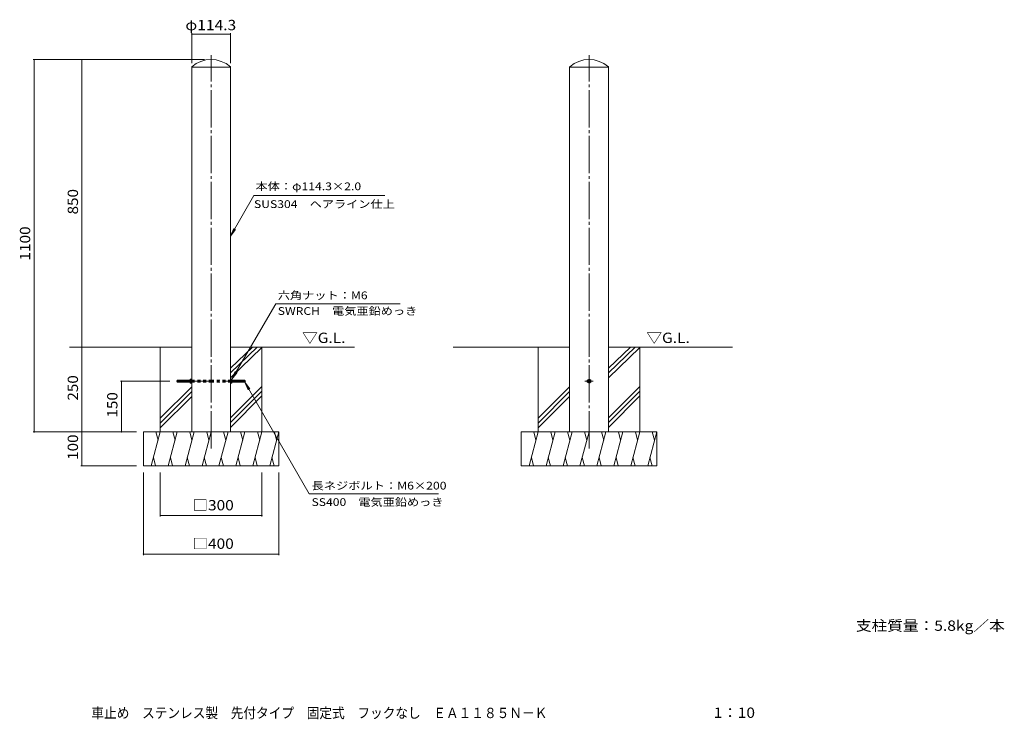
# Model space of a CAD drawing. Units: millimetres. Extents: x -1134 to 1773, y -1367 to 700.
import ezdxf

# ---------------------------------------------------------------- set-up
doc = ezdxf.new("R2010")
doc.units = ezdxf.units.MM
doc.header["$LTSCALE"] = 10
doc.linetypes.add('JWW_CENTER2', pattern=[13.546667, 11.006667, -0.846667, 0.846667, -0.846667])
doc.linetypes.add('JWW_DASHED1', pattern=[1.693333, 0.846667, -0.846667])
for name, color, linetype in [('C-0', 7, 'Continuous'), ('C-2', 7, 'Continuous'), ('C-4', 7, 'Continuous'), ('C-5', 7, 'Continuous'), ('C-E', 7, 'Continuous'), ('C-F', 7, 'Continuous'), ('F-5ﾚｲﾔ', 7, 'Continuous')]:
    doc.layers.add(name, color=color, linetype=linetype)
doc.styles.add('ＭＳ ゴシック', font='txt', dxfattribs={"height": 1})

msp = doc.modelspace()

# ---------------------------------------------------------------- linework, layer by layer
at = {"layer": 'C-0', "color": 7, "linetype": 'JWW_CENTER2', "lineweight": 9}
for p, q in [((-569.1, -566.4), (-569.1, 595.4)), ((546.8, -566.4), (546.8, 595.4)), ((-670.9, -367.7), (-466.8, -367.7)), ((534.4, -367.7), (559.3, -367.7))]:
    msp.add_line(p, q, dxfattribs=at)
at = {"layer": 'C-2', "color": 3, "linetype": 'Continuous', "lineweight": 9}
for p, q in [((-626.3, 560.7), (-626.3, -517.7)), ((-512, 559.3), (-626.3, 559.3)), ((-512, 560.7), (-512, -517.7)), ((489.6, -517.7), (489.6, 560.7)), ((603.9, 559.3), (489.6, 559.3)), ((603.9, -517.7), (603.9, 560.7)), ((-668.6, -364.7), (-669.1, -365.3)), ((-669.1, -365.3), (-669.1, -370.2)), ((-669.1, -365.3), (-631.3, -365.3)), ((-669.1, -370.2), (-668.6, -370.7)), ((-669.1, -370.2), (-631.3, -370.2)), ((-668.6, -364.7), (-668.6, -370.7)), ((-668.6, -364.7), (-631.3, -364.7)), ((-668.6, -370.7), (-631.3, -370.7)), ((-631.3, -363.4), (-631.3, -372)), ((-630.8, -362), (-626.3, -362)), ((-630.8, -364.8), (-626.3, -364.8)), ((-630.8, -370.6), (-626.3, -370.6)), ((-630.8, -373.5), (-626.3, -373.5)), ((-507.5, -362), (-512, -362)), ((-507.5, -364.8), (-512, -364.8)), ((-507.5, -370.6), (-512, -370.6)), ((-507.5, -373.5), (-512, -373.5)), ((-507, -363.4), (-507, -372)), ((-469.7, -364.7), (-507, -364.7)), ((-469.1, -365.3), (-507, -365.3)), ((-469.1, -370.2), (-507, -370.2)), ((-469.7, -370.7), (-507, -370.7)), ((-469.7, -364.7), (-469.1, -365.3)), ((-469.7, -364.7), (-469.7, -370.7)), ((-469.1, -370.2), (-469.7, -370.7)), ((-469.1, -365.3), (-469.1, -370.2)), ((546.8, -362), (541.8, -364.8)), ((541.8, -364.8), (541.8, -370.6)), ((546.8, -373.5), (541.8, -370.6)), ((546.8, -362), (551.8, -364.8)), ((546.8, -373.5), (551.8, -370.6)), ((551.8, -364.8), (551.8, -370.6))]:
    msp.add_line(p, q, dxfattribs=at)
at = {"layer": 'C-2', "color": 3, "linetype": 'JWW_DASHED1', "lineweight": 9}
for p, q in [((-626.3, -364.7), (-569.1, -364.7)), ((-626.3, -370.7), (-569.1, -370.7)), ((-569.1, -364.7), (-512, -364.7)), ((-569.1, -370.7), (-512, -370.7))]:
    msp.add_line(p, q, dxfattribs=at)
at = {"layer": 'C-2', "color": 3, "linetype": 'Continuous', "lineweight": 9}
for radius in [5, 3]:
    msp.add_circle((546.8, -367.7), radius, dxfattribs=at)
for centre, radius, start, end in [((-569.1, 495.8), 86.5, 48.6674, 131.3326), ((546.8, 495.8), 86.5, 48.6674, 131.3326), ((-628.9, -363.4), 2.37, 142.4428, 217.5572), ((-622.7, -367.7), 8.6, 160.548, 199.452), ((-628.9, -372), 2.37, 142.4428, 217.5572), ((-509.4, -363.4), 2.37, 322.4428, 37.5572), ((-515.6, -367.7), 8.6, 340.548, 19.452), ((-509.4, -372), 2.37, 322.4428, 37.5572)]:
    msp.add_arc(centre, radius, start, end, dxfattribs=at)
at = {"layer": 'C-4', "color": 7, "linetype": 'Continuous', "lineweight": 9}
for p, q in [((-626.3, 660.3), (-626.3, 571.7)), ((-626.3, 657.3), (-512, 657.3)), ((-512, 660.3), (-512, 571.7)), ((-1094.7, 582.3), (-589.1, 582.3)), ((-1091.7, 582.3), (-1091.7, -517.7)), ((-950.4, -267.7), (-950.4, 582.3)), ((-950.4, -267.7), (-950.4, -517.7)), ((-837.1, -367.7), (-690.9, -367.7)), ((-834.1, -517.7), (-834.1, -367.7)), ((-1094.7, -517.7), (-789.1, -517.7)), ((-950.4, -517.7), (-950.4, -617.7)), ((-953.4, -617.7), (-789.1, -617.7)), ((-769.1, -881.6), (-769.1, -637.7)), ((-719.1, -768), (-719.1, -637.7)), ((-419.1, -768), (-419.1, -637.7)), ((-369.1, -881.6), (-369.1, -637.7)), ((-719.1, -765), (-419.1, -765)), ((-769.1, -878.6), (-369.1, -878.6))]:
    msp.add_line(p, q, dxfattribs=at)
at = {"layer": 'C-4', "color": 7, "linetype": 'Continuous', "lineweight": 9, "const_width": 2}
for points in [[(-625.3, 657.3, 0.414214), (-626.3, 658.3, 0.414214), (-627.3, 657.3, 0.414214), (-626.3, 656.3, 0.414214)], [(-511, 657.3, 0.414214), (-512, 658.3, 0.414214), (-513, 657.3, 0.414214), (-512, 656.3, 0.414214)], [(-1090.7, 582.3, 0.414214), (-1091.7, 583.3, 0.414214), (-1092.7, 582.3, 0.414214), (-1091.7, 581.3, 0.414214)], [(-949.4, 582.3, 0.414214), (-950.4, 583.3, 0.414214), (-951.4, 582.3, 0.414214), (-950.4, 581.3, 0.414214)], [(-949.4, -267.7, 0.414214), (-950.4, -266.7, 0.414214), (-951.4, -267.7, 0.414214), (-950.4, -268.7, 0.414214)], [(-833.1, -367.7, 0.414214), (-834.1, -366.7, 0.414214), (-835.1, -367.7, 0.414214), (-834.1, -368.7, 0.414214)], [(-1090.7, -517.7, 0.414214), (-1091.7, -516.7, 0.414214), (-1092.7, -517.7, 0.414214), (-1091.7, -518.7, 0.414214)], [(-949.4, -517.7, 0.414214), (-950.4, -516.7, 0.414214), (-951.4, -517.7, 0.414214), (-950.4, -518.7, 0.414214)], [(-833.1, -517.7, 0.414214), (-834.1, -516.7, 0.414214), (-835.1, -517.7, 0.414214), (-834.1, -518.7, 0.414214)], [(-949.4, -617.7, 0.414214), (-950.4, -616.7, 0.414214), (-951.4, -617.7, 0.414214), (-950.4, -618.7, 0.414214)], [(-718.1, -765, 0.414214), (-719.1, -764, 0.414214), (-720.1, -765, 0.414214), (-719.1, -766, 0.414214)], [(-418.1, -765, 0.414214), (-419.1, -764, 0.414214), (-420.1, -765, 0.414214), (-419.1, -766, 0.414214)], [(-768.1, -878.6, 0.414214), (-769.1, -877.6, 0.414214), (-770.1, -878.6, 0.414214), (-769.1, -879.6, 0.414214)], [(-368.1, -878.6, 0.414214), (-369.1, -877.6, 0.414214), (-370.1, -878.6, 0.414214), (-369.1, -879.6, 0.414214)]]:
    msp.add_lwpolyline(points, format="xyb", close=True, dxfattribs=at)
at = {"layer": 'C-5', "color": 7, "linetype": 'Continuous', "lineweight": 9}
for p, q in [((-442.5, 180.8), (-512, 60.5)), ((-442.5, 180.8), (-56.4, 180.8)), ((-512, 60.5), (-502.4, 83.6)), ((-512, 60.5), (-496.8, 80.4)), ((-507.5, -362), (-378, -139.8)), ((-378, -139.8), (-10.8, -139.8)), ((-507.5, -362), (-497.8, -338.9)), ((-507.5, -362), (-492.2, -342.2)), ((-469.7, -370.7), (-279.1, -700.7)), ((-469.7, -370.7), (-454.5, -390.5)), ((-469.7, -370.7), (-460.1, -393.8)), ((102.8, -700.7), (-279.1, -700.7))]:
    msp.add_line(p, q, dxfattribs=at)
at = {"layer": 'C-E', "color": 6, "linetype": 'Continuous', "lineweight": 9}
for p, q in [((-626.3, -267.7), (-987.7, -267.7)), ((-719.1, -517.7), (-719.1, -267.7)), ((-447, -267.7), (-512, -329.5)), ((-432.9, -267.7), (-512, -343.6)), ((-512, -267.7), (-145.6, -267.7)), ((-419.1, -268.1), (-512, -357.8)), ((-419.1, -517.7), (-419.1, -267.7)), ((489.6, -267.7), (145.6, -267.7)), ((396.8, -517.7), (396.8, -267.7)), ((668.9, -267.7), (603.9, -329.5)), ((683, -267.7), (603.9, -343.6)), ((603.9, -267.7), (970.3, -267.7)), ((696.8, -268.1), (603.9, -357.8)), ((696.8, -517.7), (696.8, -267.7)), ((-626.3, -384.5), (-719.1, -477.4)), ((-626.3, -398.7), (-719.1, -491.5)), ((-419.1, -383.2), (-512, -476.1)), ((-419.1, -397.4), (-512, -490.2)), ((489.6, -384.5), (396.8, -477.4)), ((489.6, -398.7), (396.8, -491.5)), ((696.8, -383.2), (603.9, -476.1)), ((696.8, -397.4), (603.9, -490.2)), ((-626.3, -412.8), (-719.1, -505.6)), ((-419.1, -411.5), (-512, -504.4)), ((489.6, -412.8), (396.8, -505.6)), ((696.8, -411.5), (603.9, -504.4)), ((-769.1, -517.7), (-369.1, -517.7)), ((-769.1, -617.7), (-769.1, -517.7)), ((-719.1, -517.7), (-745.9, -617.7)), ((-732.2, -517.7), (-725.7, -542.1)), ((-669.1, -517.7), (-695.9, -617.7)), ((-682.2, -517.7), (-675.7, -542.1)), ((-619.1, -517.7), (-645.9, -617.7)), ((-632.2, -517.7), (-625.7, -542.1)), ((-569.1, -517.7), (-595.9, -617.7)), ((-582.2, -517.7), (-575.7, -542.1)), ((-519.1, -517.7), (-545.9, -617.7)), ((-532.2, -517.7), (-525.7, -542.1)), ((-469.1, -517.7), (-495.9, -617.7)), ((-482.2, -517.7), (-475.7, -542.1)), ((-419.1, -517.7), (-445.9, -617.7)), ((-432.2, -517.7), (-425.7, -542.1)), ((-369.1, -517.7), (-395.9, -617.7)), ((-382.2, -517.7), (-375.7, -542.1)), ((-369.1, -520.9), (-369.1, -517.7)), ((-369.1, -617.7), (-369.1, -520.9)), ((346.8, -517.7), (746.8, -517.7)), ((346.8, -617.7), (346.8, -517.7)), ((396.8, -517.7), (370, -617.7)), ((383.7, -517.7), (390.2, -542.1)), ((446.8, -517.7), (420, -617.7)), ((433.7, -517.7), (440.2, -542.1)), ((496.8, -517.7), (470, -617.7)), ((483.7, -517.7), (490.2, -542.1)), ((546.8, -517.7), (520, -617.7)), ((533.7, -517.7), (540.2, -542.1)), ((596.8, -517.7), (570, -617.7)), ((583.7, -517.7), (590.2, -542.1)), ((646.8, -517.7), (620, -617.7)), ((633.7, -517.7), (640.2, -542.1)), ((696.8, -517.7), (670, -617.7)), ((683.7, -517.7), (690.2, -542.1)), ((746.8, -517.7), (720, -617.7)), ((733.7, -517.7), (740.2, -542.1)), ((746.8, -617.7), (746.8, -517.7)), ((-732.9, -617.7), (-739.4, -593.4)), ((-682.9, -617.7), (-689.4, -593.4)), ((-632.9, -617.7), (-639.4, -593.4)), ((-582.9, -617.7), (-589.4, -593.4)), ((-532.9, -617.7), (-539.4, -593.4)), ((-482.9, -617.7), (-489.4, -593.4)), ((-432.9, -617.7), (-439.4, -593.4)), ((-382.9, -617.7), (-389.4, -593.4)), ((383, -617.7), (376.5, -593.4)), ((433, -617.7), (426.5, -593.4)), ((483, -617.7), (476.5, -593.4)), ((533, -617.7), (526.5, -593.4)), ((583, -617.7), (576.5, -593.4)), ((633, -617.7), (626.5, -593.4)), ((683, -617.7), (676.5, -593.4)), ((733, -617.7), (726.5, -593.4)), ((-769.1, -617.7), (-369.1, -617.7)), ((346.8, -617.7), (746.8, -617.7))]:
    msp.add_line(p, q, dxfattribs=at)

# ---------------------------------------------------------------- texts
at = {"layer": 'C-4', "color": 2, "linetype": 'Continuous', "lineweight": 211, "style": 'ＭＳ ゴシック'}
for s, width, p in [('φ114.3', 1.107143, (-645.1, 668.9)), ('□300', 1.1, (-624.1, -749.4)), ('□400', 1.1, (-624.1, -863))]:
    msp.add_text(s, height=30.48, dxfattribs=dict(at, width=width)).set_placement(p)
for s, width, p in [('850', 1.083333, (-962.1, 124.8)), ('1100', 1.09375, (-1103.3, -11.5)), ('250', 1.083333, (-962.1, -425.2)), ('150', 1.083333, (-845.7, -475.2)), ('100', 1.083333, (-962.1, -600.2))]:
    msp.add_text(s, height=30.48, rotation=90, dxfattribs=dict(at, width=width)).set_placement(p)
at = {"layer": 'C-5', "color": 7, "linetype": 'Continuous', "lineweight": 9, "style": 'ＭＳ ゴシック'}
for s, width, p in [('本体：φ114.3×2.0', 1.157407, (-438.1, 196.3)), ('SUS304\u3000ヘアライン仕上', 1.151515, (-442.5, 143.8)), ('六角ナット：M6', 1.154762, (-372.3, -125.7)), ('SWRCH\u3000電気亜鉛めっき', 1.150794, (-372.3, -172)), ('長ネジボルト：M6×200', 1.15873, (-272.6, -687.8)), ('SS400\u3000電気亜鉛めっき', 1.150794, (-272.6, -736.4))]:
    msp.add_text(s, height=22.86, dxfattribs=dict(at, width=width)).set_placement(p)
at = {"layer": 'C-5', "color": 2, "linetype": 'Continuous', "lineweight": 9, "style": 'ＭＳ ゴシック', "width": 1.104167}
for p in [(-300.3, -255), (716.4, -255)]:
    msp.add_text('▽G.L.', height=30.48, dxfattribs=at).set_placement(p)
at = {"layer": 'C-F', "color": 2, "linetype": 'Continuous', "lineweight": 9, "style": 'ＭＳ ゴシック', "width": 1.111842}
msp.add_text('支柱質量：5.8kg／本', height=30.48, dxfattribs=at).set_placement((1335, -1105.2))
at = {"layer": 'F-5ﾚｲﾔ', "color": 2, "linetype": 'Continuous', "lineweight": 0, "style": 'ＭＳ ゴシック', "width": 0.899306}
msp.add_text('車止め\u3000ステンレス製\u3000先付タイプ\u3000固定式\u3000フックなし\u3000ＥＡ１１８５Ｎ－Ｋ', height=30.48, dxfattribs=at).set_placement((-922.5, -1363))
at = {"layer": 'F-5ﾚｲﾔ', "color": 2, "linetype": 'Continuous', "lineweight": 9, "style": 'ＭＳ ゴシック', "width": 1.1}
msp.add_text('1：10', height=30.48, dxfattribs=at).set_placement((915, -1362.3))

doc.saveas('drawing.dxf')
